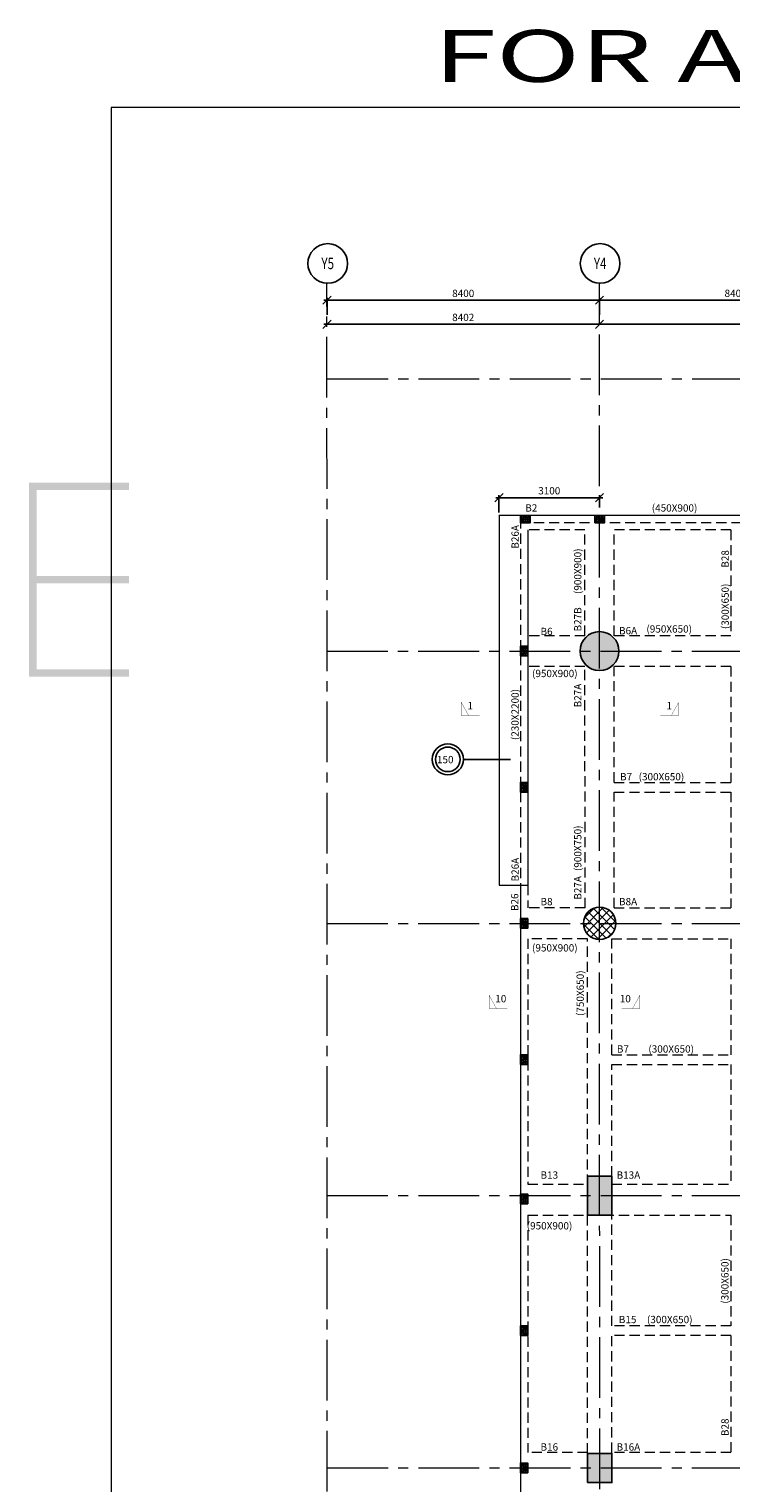
# Model space of a CAD drawing. Units: inches. Extents: x 255902 to 2540378, y -689583 to -70049.
# Drawn here: x 2054191 to 2075835, y -114901 to -70049 of the extents above; entities that cross this region are included whole.
import ezdxf
from ezdxf.enums import TextEntityAlignment as Align

# ---------------------------------------------------------------- set-up
doc = ezdxf.new("R2010")
doc.units = ezdxf.units.IN
doc.header["$LTSCALE"] = 2500
doc.header["$MEASUREMENT"] = 0
doc.header["$PDMODE"] = 35
doc.header["$PDSIZE"] = -1
doc.linetypes.add('CENTER2', pattern=[1.125, 0.75, -0.125, 0.125, -0.125])
doc.linetypes.add('HIDDEN', pattern=[0.375, 0.25, -0.125])
doc.layers.get('Defpoints').update_dxf_attribs({"color": 164})
for name, color, linetype in [('BEAM', 4, 'Continuous'), ('BEAMNO', 2, 'Continuous'), ('BORDER', 5, 'Continuous'), ('GRID DIMEN', 3, 'Continuous'), ('GRID MARKING', 1, 'Continuous'), ('LEADER', 3, 'Continuous'), ('LOGO', 1, 'Continuous'), ('MULLION', 1, 'Continuous'), ('R-11 COLUMN', 1, 'Continuous'), ('SLAB MARK', 2, 'Continuous'), ('T', 2, 'Continuous')]:
    doc.layers.add(name, color=color, linetype=linetype)
for name, color, linetype, lineweight in [('beam size', 2, 'Continuous', 13), ('Grid', 6, 'CENTER2', 5), ('HATCH', 6, 'Continuous', 13), ('LVL HATCH', 9, 'Continuous', 13), ('SEC-LINE', 1, 'Continuous', 15), ('V.COL', 1, 'Continuous', 25), ('V.NEW HATCH', 33, 'Continuous', 30)]:
    doc.layers.add(name, color=color, linetype=linetype, lineweight=lineweight)
doc.styles.add('RD', font='romand.shx', dxfattribs={"height": 225})
doc.styles.add('RT', font='romant.shx', dxfattribs={"height": 400})
doc.dimstyles.new('MAHIDHAR', dxfattribs={"dimtxt": 225, "dimasz": 250, "dimexe": 75, "dimexo": 75, "dimgap": 100, "dimtad": 1, "dimdec": 0, "dimdsep": 46, "dimtxsty": 'RD', "dimblk1": 'OBLIQUE', "dimblk2": 'OBLIQUE', "dimsah": 1, "dimcen": 2.5, "dimdle": 100, "dimclrd": 3, "dimclre": 3, "dimclrt": 2, "dimadec": 0, "dimazin": 0, "dimtfac": 1, "dimtdec": 0, "dimtix": 1, "dimtmove": 0, "dimatfit": 3, "dimldrblk": 'OBLIQUE', "dimfxl": 1, "dimtolj": 1, "dimtzin": 0, "dimarcsym": 0})

# ---------------------------------------------------------------- blocks, each defined once
blk = doc.blocks.new('_OBLIQUE')
at = {"color": 0, "linetype": 'ByBlock'}
blk.add_line((-0.5, -0.5), (0.5, 0.5), dxfattribs=at)
blk = doc.blocks.new('*D119')
at = {"layer": 'Defpoints', "color": 0}
for p in [(2071780, -78415), (2063380, -78941, 0), (2071780, -78941, 0)]:
    blk.add_point(p, dxfattribs=at)
at = {"layer": 'GRID DIMEN', "color": 3, "lineweight": -2}
for p, q in [((2063280, -78415), (2071880, -78415)), ((2063380, -78866), (2063380, -78340)), ((2071780, -78866), (2071780, -78340))]:
    blk.add_line(p, q, dxfattribs=at)
at = {"layer": 'GRID DIMEN', "color": 3, "lineweight": -2, "xscale": 250, "yscale": 250, "zscale": 250, "rotation": 180}
blk.add_blockref('_OBLIQUE', (2063380, -78415), dxfattribs=at)
at = {"layer": 'GRID DIMEN', "color": 3, "lineweight": -2, "xscale": 250, "yscale": 250, "zscale": 250}
blk.add_blockref('_OBLIQUE', (2071780, -78415), dxfattribs=at)
at = {"layer": 'GRID DIMEN', "color": 2, "insert": (2067580, -78203), "char_height": 225, "attachment_point": 5, "style": 'RD'}
blk.add_mtext('\\A1;8400', dxfattribs=at)
blk = doc.blocks.new('*D120')
at = {"layer": 'Defpoints', "color": 0}
for p in [(2080180, -78415), (2071780, -78941, 0), (2080180, -78941, 0)]:
    blk.add_point(p, dxfattribs=at)
at = {"layer": 'GRID DIMEN', "color": 3, "lineweight": -2}
for p, q in [((2071680, -78415), (2080280, -78415)), ((2071780, -78866), (2071780, -78340)), ((2080180, -78866), (2080180, -78340))]:
    blk.add_line(p, q, dxfattribs=at)
at = {"layer": 'GRID DIMEN', "color": 3, "lineweight": -2, "xscale": 250, "yscale": 250, "zscale": 250, "rotation": 180}
blk.add_blockref('_OBLIQUE', (2071780, -78415), dxfattribs=at)
at = {"layer": 'GRID DIMEN', "color": 3, "lineweight": -2, "xscale": 250, "yscale": 250, "zscale": 250}
blk.add_blockref('_OBLIQUE', (2080180, -78415), dxfattribs=at)
at = {"layer": 'GRID DIMEN', "color": 2, "insert": (2075980, -78203), "char_height": 225, "attachment_point": 5, "style": 'RD'}
blk.add_mtext('\\A1;8400', dxfattribs=at)
blk = doc.blocks.new('*D122')
at = {"layer": 'Defpoints', "color": 0}
for p in [(2063379, -79158, 0), (2071781, -79157, 0), (2071781, -79157)]:
    blk.add_point(p, dxfattribs=at)
at = {"layer": 'GRID DIMEN', "color": 3, "lineweight": -2}
for p, q in [((2063279, -79158), (2071881, -79157)), ((2063379, -79083), (2063379, -79083)), ((2071781, -79082), (2071781, -79082))]:
    blk.add_line(p, q, dxfattribs=at)
at = {"layer": 'GRID DIMEN', "color": 3, "lineweight": -2, "xscale": 250, "yscale": 250, "zscale": 250}
for p, rotation in [((2063379, -79158), 180.0083824964311), ((2071781, -79157), 0.008382496431064479)]:
    blk.add_blockref('_OBLIQUE', p, dxfattribs=dict(at, rotation=rotation))
at = {"layer": 'GRID DIMEN', "color": 2, "insert": (2067580, -78945), "char_height": 225, "attachment_point": 5, "rotation": 0.0084, "style": 'RD'}
blk.add_mtext('\\A1;8402', dxfattribs=at)
blk = doc.blocks.new('*D123')
at = {"layer": 'Defpoints', "color": 0}
for p in [(2071781, -79157, 0), (2088581, -79155, 0), (2088581, -79155)]:
    blk.add_point(p, dxfattribs=at)
at = {"layer": 'GRID DIMEN', "color": 3, "linetype": 'Continuous', "lineweight": -2}
for p, q in [((2071681, -79157), (2088681, -79155)), ((2071781, -79082), (2071781, -79082))]:
    blk.add_line(p, q, dxfattribs=at)
at = {"layer": 'GRID DIMEN', "color": 3, "lineweight": -2}
blk.add_line((2088581, -79080), (2088581, -79080), dxfattribs=at)
at = {"layer": 'GRID DIMEN', "color": 3, "lineweight": -2, "xscale": 250, "yscale": 250, "zscale": 250}
for p, rotation in [((2071781, -79157), 180.0083824964311), ((2088581, -79155), 0.008382496431064479)]:
    blk.add_blockref('_OBLIQUE', p, dxfattribs=dict(at, rotation=rotation))
at = {"layer": 'GRID DIMEN', "color": 2, "insert": (2080181, -78943), "char_height": 225, "attachment_point": 5, "rotation": 0.0084, "style": 'RD'}
blk.add_mtext('\\A1;16800', dxfattribs=at)
blk = doc.blocks.new('*D132')
at = {"layer": 'Defpoints', "color": 0}
for p in [(2071783, -84506), (2068683, -85035, 18), (2071783, -84886, 18)]:
    blk.add_point(p, dxfattribs=at)
at = {"layer": 'GRID DIMEN', "color": 3, "lineweight": -2}
for p, q in [((2068583, -84506), (2071883, -84506)), ((2068683, -84960), (2068683, -84431)), ((2071783, -84811), (2071783, -84431))]:
    blk.add_line(p, q, dxfattribs=at)
at = {"layer": 'GRID DIMEN', "color": 3, "lineweight": -2, "xscale": 250, "yscale": 250, "zscale": 250, "rotation": 180}
blk.add_blockref('_OBLIQUE', (2068683, -84506), dxfattribs=at)
at = {"layer": 'GRID DIMEN', "color": 3, "lineweight": -2, "xscale": 250, "yscale": 250, "zscale": 250}
blk.add_blockref('_OBLIQUE', (2071783, -84506), dxfattribs=at)
at = {"layer": 'GRID DIMEN', "color": 2, "insert": (2070233, -84293), "char_height": 225, "attachment_point": 5, "style": 'RD'}
blk.add_mtext('\\A1;3100', dxfattribs=at)
blk = doc.blocks.new('ARCHTICK')

msp = doc.modelspace()

# ---------------------------------------------------------------- hatches: boundary and pattern name
at = {"layer": 'HATCH', "linetype": 'ByBlock', "ltscale": 0.1}
h = msp.add_hatch(dxfattribs=at)
h.set_pattern_fill('ANSI37', color=256, scale=1500, style=0)
h.paths.add_polyline_path([(2072286.1, -97638.7, 1), (2071286.1, -97638.7, 1)])
at = {"layer": 'LVL HATCH', "linetype": 'ByBlock', "ltscale": 0.1}
h = msp.add_hatch(dxfattribs=at)
h.set_pattern_fill('STARS', color=256, scale=150, style=0)
h.set_pattern_definition([(0, (-300271.104, 13590.38), (0, 32.47595265), [18.75, -18.75]), (60, (-300271.104, 13590.38), (-28.125, 16.23797633), [18.75, -18.75]), (120, (-300261.73, 13606.617), (-28.125, -16.23797632), [18.75, -18.75])])
h.paths.add_polyline_path([(2069341.2, -85052.5), (2069341.2, -85282.5), (2069641.2, -85282.5), (2069641.2, -85052.5)])
h = msp.add_hatch(dxfattribs=at)
h.set_pattern_fill('STARS', color=256, scale=150, style=0)
h.set_pattern_definition([(0, (-297943.397, 13590.38), (0, 32.47595265), [18.75, -18.75]), (60, (-297943.397, 13590.38), (-28.125, 16.23797633), [18.75, -18.75]), (120, (-297934.022, 13606.617), (-28.125, -16.23797632), [18.75, -18.75])])
h.paths.add_polyline_path([(2071633.9, -85052.5), (2071633.9, -85282.5), (2071933.9, -85282.5), (2071933.9, -85052.5)])
h = msp.add_hatch(dxfattribs=at)
h.set_pattern_fill('STARS', color=256, scale=150, style=0)
h.set_pattern_definition([(0, (-227071.41, 3467.228), (0, 32.47595265), [18.75, -18.75]), (60, (-227071.41, 3467.228), (-28.125, 16.23797633), [18.75, -18.75]), (120, (-227062.034, 3483.466), (-28.125, -16.23797632), [18.75, -18.75])])
h.paths.add_polyline_path([(2069571.2, -89088.7), (2069341.2, -89088.7), (2069341.2, -89388.7), (2069571.2, -89388.7)])
h = msp.add_hatch(dxfattribs=at)
h.set_pattern_fill('STARS', color=256, scale=150, style=0)
h.set_pattern_definition([(0, (-300271.104, 5317.867), (0, 32.47595265), [18.75, -18.75]), (60, (-300271.104, 5317.867), (-28.125, 16.23797633), [18.75, -18.75]), (120, (-300261.73, 5334.105), (-28.125, -16.23797632), [18.75, -18.75])])
h.paths.add_polyline_path([(2069571.2, -93290), (2069341.2, -93290), (2069341.2, -93590), (2069571.2, -93590)])
h = msp.add_hatch(dxfattribs=at)
h.set_pattern_fill('STARS', color=256, scale=150, style=0)
h.set_pattern_definition([(0, (-300271.104, 1119.166), (0, 32.47595265), [18.75, -18.75]), (60, (-300271.104, 1119.166), (-28.125, 16.23797633), [18.75, -18.75]), (120, (-300261.73, 1135.404), (-28.125, -16.23797632), [18.75, -18.75])])
h.paths.add_polyline_path([(2069571.2, -97488.7), (2069341.2, -97488.7), (2069341.2, -97788.7), (2069571.2, -97788.7)])
at = {"layer": 'LVL HATCH', "linetype": 'Continuous'}
h = msp.add_hatch(dxfattribs=at)
h.set_pattern_fill('ANSI31', color=256, scale=3400, style=0)
h.paths.add_polyline_path([(2064008.6, -101847.9), (2064009.5, -100555.6), (2063522, -100555.2), (2063521.1, -101847.5)], flags=24)
h.paths.add_polyline_path([(2064217.6, -102085.7), (2066760.4, -102087.6), (2066760.9, -101401.9), (2064218.1, -101400)], flags=9)
h.paths.add_polyline_path([(2067695.8, -101952.7), (2068678.5, -101953.4), (2068678.9, -101465.9), (2067696.2, -101465.2)], flags=24)
at = {"layer": 'LVL HATCH', "linetype": 'ByBlock', "ltscale": 0.1}
h = msp.add_hatch(dxfattribs=at)
h.set_pattern_fill('STARS', color=256, scale=150, style=0)
h.set_pattern_definition([(0, (-300271.104, -3082.19), (0, 32.47595265), [18.75, -18.75]), (60, (-300271.104, -3082.19), (-28.125, 16.23797633), [18.75, -18.75]), (120, (-300261.73, -3065.95), (-28.125, -16.23797632), [18.75, -18.75])])
h.paths.add_polyline_path([(2069571.2, -101690.1), (2069341.2, -101690.1), (2069341.2, -101990.1), (2069571.2, -101990.1)])
h = msp.add_hatch(dxfattribs=at)
h.set_pattern_fill('STARS', color=256, scale=150, style=0)
h.set_pattern_definition([(0, (-300271.104, -7380.835), (0, 32.47595265), [18.75, -18.75]), (60, (-300271.104, -7380.835), (-28.125, 16.23797633), [18.75, -18.75]), (120, (-300261.73, -7364.597), (-28.125, -16.23797632), [18.75, -18.75])])
h.paths.add_polyline_path([(2069571.2, -105988.7), (2069341.2, -105988.7), (2069341.2, -106288.7), (2069571.2, -106288.7)])
h = msp.add_hatch(dxfattribs=at)
h.set_pattern_fill('STARS', color=256, scale=150, style=0)
h.set_pattern_definition([(0, (-300271.104, -11449.846), (0, 32.47595265), [18.75, -18.75]), (60, (-300271.104, -11449.846), (-28.125, 16.23797633), [18.75, -18.75]), (120, (-300261.73, -11433.608), (-28.125, -16.23797632), [18.75, -18.75])])
h.paths.add_polyline_path([(2069571.2, -110057.8), (2069341.2, -110057.8), (2069341.2, -110357.8), (2069571.2, -110357.8)])
h = msp.add_hatch(dxfattribs=at)
h.set_pattern_fill('STARS', color=256, scale=150, style=0)
h.set_pattern_definition([(0, (-300271.104, -15680.834), (0, 32.47595265), [18.75, -18.75]), (60, (-300271.104, -15680.834), (-28.125, 16.23797633), [18.75, -18.75]), (120, (-300261.73, -15664.596), (-28.125, -16.23797632), [18.75, -18.75])])
h.paths.add_polyline_path([(2069571.2, -114288.7), (2069341.2, -114288.7), (2069341.2, -114588.7), (2069571.2, -114588.7)])
at = {"layer": 'V.NEW HATCH'}
h = msp.add_hatch(dxfattribs=at)
h.set_pattern_fill('AR-CONC', color=33, style=0)
h.set_pattern_definition([(50, (0, 0), (7.172601826, -0.62752135), [0.75, -8.25]), (355, (0, 0), (-1.387513336, 7.521921337), [0.6, -6.6]), (100.4514, (0.598, -0.052), (5.785093817, 6.89439542), [0.6374019, -7.01142112]), (46.1842, (0, 2), (10.672410486, -1.655190143), [1.125, -12.375]), (96.6356, (0.889, 1.862), (9.346627055, 9.74117871), [0.95610288, -10.51713]), (351.1842, (0, 2), (9.34661945, 9.74118601), [0.9, -9.9]), (21, (1, 1.5), (5.969070521, -4.026188907), [0.75, -8.25]), (326, (1, 1.5), (2.43315332, 7.25150045), [0.6, -6.6]), (71.4514, (1.4974, 1.1645), (8.402226286, 3.225304967), [0.6374019, -7.01142112]), (37.5, (0, 0), (0.1215985532, 3.3289385383), [0, -6.52, 0, -6.7, 0, -6.625]), (7.5, (0, 0), (2.6306953744, 3.944117119), [0, -3.82, 0, -6.37, 0, -2.525]), (327.5, (-2.23, 0), (5.3382243617, -0.2255487173), [0, -2.5, 0, -7.8, 0, -10.35]), (317.5, (-3.23, 0), (5.831861693, 1.001049823), [0, -3.25, 0, -5.18, 0, -7.35])])
h.paths.add_polyline_path([(2057271.2, -90028.9), (2057271.2, -89798.9), (2054421.2, -89798.9), (2054421.2, -87148.9), (2057271.2, -87148.9), (2057271.2, -86918.9), (2054421.2, -86918.9), (2054421.2, -84268.9), (2057271.2, -84268.9), (2057271.2, -84038.9), (2054191.2, -84038.9), (2054191.2, -90028.9)])
h = msp.add_hatch(color=33, dxfattribs=at)
edge = h.paths.add_edge_path()
edge.add_arc((2071783.8, -89238.7), 600, 0, 360)
for points in [[(2071412.7, -106638.7), (2072162.7, -106638.7), (2072162.7, -105438.7), (2071412.7, -105438.7)], [(2071413.6, -113988.9), (2071413.7, -114888.9), (2072163.7, -114888.7), (2072163.6, -113988.7)]]:
    msp.add_hatch(color=33, dxfattribs=at).paths.add_polyline_path(points)

# ---------------------------------------------------------------- linework, layer by layer
at = {"layer": 'BEAM', "linetype": 'Continuous', "lineweight": 0, "ltscale": 0.5}
for p, q in [((2090696.6, -85052.5, 163.9), (2068683.3, -85052.5, 163.9)), ((2068683.3, -96460.2, -144.8), (2069571.2, -96460.2, -144.8))]:
    msp.add_line(p, q, dxfattribs=at)
at = {"layer": 'BEAM', "linetype": 'HIDDEN', "lineweight": 0, "ltscale": 0.5}
for p, q in [((2090696.6, -85282.5, 163.9), (2069571.2, -85282.5, 163.9)), ((2071334.1, -85502.5, 163.9), (2069571.2, -85502.5, 163.9)), ((2071334.6, -88763.7, 17.6), (2071334.1, -85502.5, 17.6)), ((2072234.6, -88763.7, 17.6), (2072234.1, -85502.5, 17.6)), ((2075835.2, -85502.5, 163.9), (2072234.1, -85502.5, 163.9)), ((2075835.2, -85502.5, 17.6), (2075835.2, -88763.7, 17.6)), ((2071334.6, -88763.7, 30.8), (2069571.2, -88763.7, 30.8)), ((2075835.2, -88763.7, 30.8), (2072234.6, -88763.7, 30.8)), ((2071334.8, -89713.7, 30.8), (2069571.2, -89713.7, 30.8)), ((2071336, -97163.8, 17.6), (2071334.8, -89713.7, 17.6)), ((2072235.2, -93290.2, 17.6), (2072234.7, -89713.7, 17.6)), ((2075835.2, -89713.7, 30.8), (2072234.7, -89713.7, 30.8)), ((2075835.2, -89713.7, 17.6), (2075835.2, -93289.6, 17.6)), ((2072235.2, -93290.2, 17.6), (2075835.2, -93289.6, 17.6)), ((2072235.2, -93588.7, 17.6), (2075835.2, -93588.7, 17.6)), ((2072235.7, -97163.8, 17.6), (2072235.2, -93588.7, 17.6)), ((2075835.2, -93588.7, 17.6), (2075835.2, -97163.8, 17.6)), ((2071336, -97163.8, 30.8), (2069571.2, -97163.8, 30.8)), ((2072235.7, -97163.8, 30.8), (2075835.2, -97163.8, 30.8)), ((2071411.1, -98113.8, 30.8), (2069571.2, -98113.8, 30.8)), ((2071412.6, -106638.7, 33), (2071411.1, -98113.8, 17.8)), ((2072161.4, -101690.2, 17.6), (2072160.9, -98113.8, 17.6)), ((2072160.9, -98113.8, 30.8), (2075835.2, -98113.8, 30.8)), ((2075835.2, -98113.8, 17.6), (2075835.2, -101689.6, 17.6)), ((2072161.4, -101690.2, 17.6), (2075835.2, -101689.6, 17.6)), ((2072161.9, -105438.7, 17.6), (2072161.4, -101988.7, 17.6)), ((2072161.4, -101988.7, 17.6), (2075835.2, -101988.7, 17.6)), ((2075835.2, -101988.7, 17.6), (2075835.1, -105688.7, 17.6)), ((2069571.2, -105688.7, 30.8), (2071412.6, -105688.7, 30.8)), ((2072162.6, -105688.7, 30.8), (2075835.1, -105688.7, 30.8)), ((2069571.2, -106638.7, 30.8), (2075835.1, -106638.7, 30.8)), ((2071413.8, -113988.9, 24.7), (2071412.6, -106638.7, 30.8)), ((2072162.6, -110057.7, 17.6), (2072162.1, -106638.7, 17.6)), ((2075835.1, -106638.7, 17.6), (2075835.1, -110057.7, 17.6)), ((2075835.1, -110057.7, 17.6), (2072162.6, -110057.7, 17.6)), ((2075835.1, -110357.7, 17.6), (2072162.6, -110357.7, 17.6)), ((2072163.1, -113963.7, 17.6), (2072162.6, -110357.7, 17.6)), ((2075835.1, -110357.7, 17.6), (2075835.1, -113963.7, 17.6)), ((2071413.8, -113963.7, 30.8), (2069571.2, -113963.7, 30.8)), ((2075835.1, -113963.7, 30.8), (2072163.1, -113963.7, 30.8))]:
    msp.add_line(p, q, dxfattribs=at)
at = {"layer": 'BEAM', "linetype": 'Continuous', "lineweight": 0, "ltscale": 0.5}
for points, elevation in [([(2068683.3, -85035.1), (2068683.3, -96460.2)], 17.6), ([(2069571.2, -85502.5), (2069571.2, -89713.7)], 163.9), ([(2069571.2, -89713.7), (2069571.2, -96460.2)], 163.9), ([(2069341.2, -96460.2), (2069341.2, -117432)], 30.7)]:
    msp.add_lwpolyline(points, dxfattribs=dict(at, elevation=elevation))
at = {"layer": 'BEAM', "linetype": 'HIDDEN', "lineweight": 0, "ltscale": 0.5}
for points, elevation in [([(2069341.2, -85146.7), (2069341.2, -96460.2)], 30.7), ([(2069571.2, -96460.2), (2069571.2, -97163.8)], 163.9), ([(2069571.2, -98113.8), (2069571.2, -105688.7)], 163.9), ([(2069571.2, -106638.7), (2069571.2, -113963.7)], 163.9)]:
    msp.add_lwpolyline(points, dxfattribs=dict(at, elevation=elevation))
at = {"layer": 'BORDER', "lineweight": 0}
msp.add_lwpolyline([(2056720.8, -132469.4), (2146720.8, -132469.4), (2146720.8, -72469.4), (2056720.8, -72469.4)], close=True, dxfattribs=at)
at = {"layer": 'Grid', "lineweight": 0}
for p, q in [((2063388, -129232.5, 17.6), (2063377.7, -77891.9, 17.6)), ((2071790.5, -123530.5, 17.6), (2071782.5, -77891.9, 17.6)), ((2063388.5, -80838.7, 17.6), (2100727.7, -80838.7, 17.6)), ((2063380.2, -89238.7, 17.6), (2100728.3, -89238.7, 17.6)), ((2063381.8, -97638.7, 17.6), (2100728.3, -97638.7, 17.6)), ((2063383.5, -106038.7, 17.6), (2100728.3, -106038.7, 17.6)), ((2063385.1, -114438.7, 17.6), (2100727.7, -114438.7, 17.6))]:
    msp.add_line(p, q, dxfattribs=at)
at = {"layer": 'GRID MARKING', "color": 1}
for centre in [(2063401.7, -77280.7, 3.9), (2071802.7, -77280.5, 3.9)]:
    msp.add_circle(centre, 611.8, dxfattribs=at)
at = {"layer": 'MULLION', "linetype": 'ByBlock', "ltscale": 0.1}
for points, elevation in [([(2069341.2, -85282.5), (2069641.2, -85282.5), (2069641.2, -85052.5), (2069341.2, -85052.5)], 30.7), ([(2071633.9, -85282.5), (2071933.9, -85282.5), (2071933.9, -85052.5), (2071633.9, -85052.5)], 163.9), ([(2069341.2, -89388.7), (2069571.2, -89388.7), (2069571.2, -89088.7), (2069341.2, -89088.7)], 30.7), ([(2069341.2, -93590), (2069571.2, -93590), (2069571.2, -93290), (2069341.2, -93290)], 30.7), ([(2069341.2, -97788.7), (2069571.2, -97788.7), (2069571.2, -97488.7), (2069341.2, -97488.7)], 30.7), ([(2069341.2, -101990.1), (2069571.2, -101990.1), (2069571.2, -101690.1), (2069341.2, -101690.1)], 30.7), ([(2069341.2, -106288.7), (2069571.2, -106288.7), (2069571.2, -105988.7), (2069341.2, -105988.7)], 30.7), ([(2069341.2, -110357.8), (2069571.2, -110357.8), (2069571.2, -110057.8), (2069341.2, -110057.8)], 30.7), ([(2069341.2, -114588.7), (2069571.2, -114588.7), (2069571.2, -114288.7), (2069341.2, -114288.7)], 17.6)]:
    msp.add_lwpolyline(points, close=True, dxfattribs=dict(at, elevation=elevation))
at = {"layer": 'R-11 COLUMN', "ltscale": 0.5}
for centre, radius in [((2071783.8, -89238.7, -49.7), 600), ((2071786.1, -97638.7, 17.6), 500)]:
    msp.add_circle(centre, radius, dxfattribs=at)
at = {"layer": 'SEC-LINE', "ltscale": 0.5, "const_width": 8.33}
for points in [[(2068086, -91222.6), (2067520, -91222.6), (2067520, -90819.5), (2067744.3, -91222.6)], [(2073656.7, -91222.6), (2074222.7, -91222.6), (2074222.7, -90819.5), (2073998.4, -91222.6)], [(2068944, -100261.6), (2068378, -100261.6), (2068378, -99858.5), (2068602.3, -100261.6)], [(2072462.4, -100261.6), (2073028.3, -100261.6), (2073028.3, -99858.5), (2072804.1, -100261.6)]]:
    msp.add_lwpolyline(points, dxfattribs=at)
at = {"layer": 'SLAB MARK', "color": 2}
for radius in [478.4, 379.7]:
    msp.add_circle((2067105.5, -92578.8), radius, dxfattribs=at)
at = {"layer": 'V.COL', "color": 1, "elevation": 30.8}
for points in [[(2071412.6, -105438.7), (2071412.6, -106638.7), (2072162.6, -106638.7), (2072162.6, -105438.7)], [(2071413.6, -114888.9), (2072163.6, -114888.7), (2072163.5, -113988.7), (2071413.5, -113988.9)]]:
    msp.add_lwpolyline(points, close=True, dxfattribs=at)

# ---------------------------------------------------------------- texts
at = {"layer": 'beam size', "style": 'RD'}
for s, rotation, p in [('(450X900)', 359.95746, (2073394.5, -84934.7, 39.5)), ('(900X900)', 90, (2071225, -87478.7, -24.8)), ('(300X650)', 89.95746, (2075769.8, -88561.5, -42.2)), ('(950X650)', 359.95746, (2073229.5, -88667.7, -49.7)), ('(950X900)', 359.95746, (2069701.4, -90041.7, -62.9)), ('(230X2200)', 89.95746, (2069289.3, -91985, -24.8)), ('(300X650)', 359.95746, (2072989.2, -93226.2, -191.5)), ('(900X750)', 90, (2071225, -96025.1, -24.8)), ('(950X900)', 359.95746, (2069702.2, -98505.9, -62.9)), ('(750X650)', 90, (2071300, -100496.3, -24.8)), ('(300X650)', 359.95746, (2073290.2, -101626.2, -191.5)), ('(950X900)', 359.95746, (2069538.4, -107080.9, -76.2)), ('(300X650)', 89.95746, (2075761.6, -109371.8, -24.8)), ('(300X650)', 359.95746, (2073246, -109972.6, -24.8))]:
    msp.add_text(s, height=225, rotation=rotation, dxfattribs=at).set_placement(p)
at = {"layer": 'BEAMNO', "style": 'RD'}
for s, rotation, p in [('B2', 359.95746, (2069492.8, -84934.7, 39.5)), ('B26A', 89.95746, (2069292.6, -86078.7, -24.8)), ('B28', 89.95746, (2075768.9, -86666.8, -109.6)), ('B27B', 90, (2071225, -88632.6, -24.8)), ('B6', 359.95746, (2069964, -88745.1, -49.7)), ('B6A', 359.95746, (2072384.8, -88722, -49.7)), ('B27A', 90, (2071225, -90974.3, -24.8)), ('B7', 359.95746, (2072416.1, -93226.2, -191.5)), ('B26A', 89.95746, (2069292.6, -96344.8, -24.8)), ('B27A', 90, (2071225, -96908.4, -24.8)), ('B26', 89.95746, (2069279.8, -97258.9, -24.8)), ('B8', 359.95746, (2069964, -97079.8, -49.7)), ('B8A', 359.95746, (2072384.8, -97079.8, -49.7)), ('B7', 359.95746, (2072318.5, -101626.2, -191.5)), ('B13', 359.95746, (2069964, -105515.7, -62.9)), ('B13A', 359.95746, (2072309.8, -105515.7, -62.9)), ('B15', 359.95746, (2072378, -109972.6, -24.8)), ('B28', 89.95746, (2075764.9, -113455.1, -24.8)), ('B16', 359.95746, (2069964, -113904.7, -49.7)), ('B16A', 359.95746, (2072309.8, -113904.7, -49.7))]:
    msp.add_text(s, height=225, rotation=rotation, dxfattribs=at).set_placement(p)
at = {"layer": 'GRID MARKING', "color": 1, "style": 'RD', "width": 0.75}
for s, p in [('Y5', (2063401.7, -77280.7, 3.9)), ('Y4', (2071802.7, -77280.5, 3.9))]:
    msp.add_text(s, height=350, rotation=359.95885, dxfattribs=at).set_placement(p, align=Align.MIDDLE_CENTER)
at = {"layer": 'LOGO', "style": 'RT', "width": 1.6}
msp.add_text('FOR APPROVAL DWG. 21.09.2012', height=1600, dxfattribs=at).set_placement((2066664.6, -71677.7))
at = {"layer": 'SLAB MARK', "color": 2, "style": 'RD'}
msp.add_text('150', height=225, rotation=359.95746, dxfattribs=at).set_placement((2066770.2, -92698.5))
at = {"layer": 'T', "style": 'RD'}
for s, rotation, p in [('1', 0.04254, (2067710.7, -91035.8)), ('1', 359.95746, (2073849.8, -91035.7)), ('10', 0.04254, (2068568.7, -100074.8)), ('10', 359.95746, (2072407.3, -100074.6))]:
    msp.add_text(s, height=225, rotation=rotation, dxfattribs=at).set_placement(p)

# ---------------------------------------------------------------- dimensions: what is measured, and where the dimension line sits
at = {"layer": 'GRID DIMEN', "color": 150}
for p1, p2, picture, middle in [((2063380.3, -78941.5, 0), (2071780.3, -78941.5, 0), '*D119', (2067580.3, -78202.6)), ((2071780.3, -78941.5, 0), (2080180.3, -78941.5, 0), '*D120', (2075980.3, -78202.6))]:
    dim = msp.add_aligned_dim(p1=p1, p2=p2, distance=526.3, dimstyle='MAHIDHAR', override={"dimtxt": 450, "dimfxl": 0.18}, dxfattribs=at)
    dim.commit()
    dim.dimension.update_dxf_attribs({"geometry": picture, "text_midpoint": middle})
for base, p1, p2, override, picture, middle in [((2071780.9, -79157.1, 0), (2063379.4, -79158.4), (2071780.9, -79157.1), {"dimtxt": 450, "dimfxl": 0.18}, '*D122', (2067580.1, -78945.2, 0)), ((2088580.9, -79154.7, 0), (2071780.9, -79157.1), (2088580.9, -79154.7), {"dimfxl": 1.5}, '*D123', (2080180.9, -78943.4, 0))]:
    dim = msp.add_linear_dim(base=base, p1=p1, p2=p2, angle=180.00838, dimstyle='MAHIDHAR', override=override, dxfattribs=at)
    dim.commit()
    dim.dimension.update_dxf_attribs({"geometry": picture, "text_midpoint": middle})
dim = msp.add_linear_dim(base=(2071783.2, -84505.5, 123.3), p1=(2068683.3, -85035.1, 140.8), p2=(2071783.2, -84886.2, 140.8), dimstyle='MAHIDHAR', override={"dimtxt": 450, "dimfxl": 0.18}, dxfattribs=at)
dim.commit()
dim.dimension.update_dxf_attribs({"geometry": '*D132', "text_midpoint": (2070233.2, -84293, 123.3)})

# ---------------------------------------------------------------- leaders
at = {"layer": 'LEADER', "linetype": 'ByBlock', "ltscale": 0.1}
msp.add_leader([(2069035, -92580.7), (2067583.9, -92580.7)], dimstyle='MAHIDHAR', override={"dimgap": 100, "dimtad": 0, "dimldrblk": 'ArchTick'}, dxfattribs=at)

doc.saveas('drawing.dxf')
